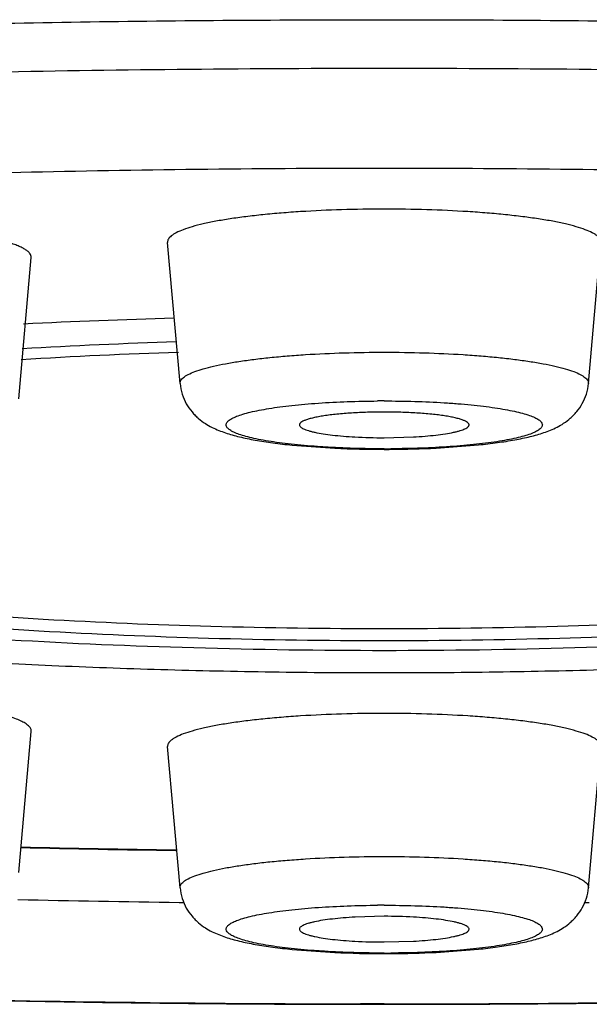
# Model space of a CAD drawing. Units: inches. Extents: x 8.3 to 13.6, y 0.7 to 17.8.
# Drawn here: x 9.4 to 9.5, y 10.9 to 11.2 of the extents above; entities that cross this region are included whole.
import ezdxf

# ---------------------------------------------------------------- set-up
doc = ezdxf.new("R2010")
doc.units = ezdxf.units.IN
doc.header["$LTSCALE"] = 1.21
doc.header["$MEASUREMENT"] = 0
doc.layers.get('0').update_dxf_attribs({"linetype": 'CONTINUOUS'})

msp = doc.modelspace()

# ---------------------------------------------------------------- linework, layer by layer
at = {"color": 9, "linetype": 'Continuous'}
for p, q in [((9.469442342699999, 11.1502634932), (9.4756114413, 11.150259888)), ((9.469442342699999, 11.1378863533), (9.4755346065, 11.1378827929)), ((9.469442342699999, 10.8990570905), (9.4633500791, 10.8990606509))]:
    msp.add_line(p, q, dxfattribs=at)
at = {"color": 7, "linetype": 'Continuous'}
for p, q in [((9.417322647999999, 11.0573910536), (9.4141328815, 11.0934269624)), ((9.5215620375, 11.0573910536), (9.524751804, 11.0934269624)), ((9.3761361498, 11.0535098164), (9.3793259163, 11.0895457252)), ((9.469442342699999, 11.043561869), (9.4768813086, 11.0437613592)), ((9.4459704471, 11.0416701396), (9.4568138518, 11.0408874477)), ((9.482700312999999, 11.0409181238), (9.4934733813, 11.0417271713)), ((9.3761361498, 10.9325571223), (9.3793259163, 10.9685930311)), ((9.417322647999999, 10.928675885), (9.4141328815, 10.9647117939)), ((9.5215620375, 10.928675885), (9.524751804, 10.9647117939)), ((9.4170997022, 10.9249642804), (9.4181976856, 10.9249503464)), ((9.5206789591, 10.9249502338), (9.5217825014, 10.9249642366)), ((9.469442342699999, 10.9214016396), (9.4620033769, 10.9212021494)), ((9.469442342699999, 10.9148467005), (9.4768813086, 10.9150461907)), ((9.4459704471, 10.9129549711), (9.4568138518, 10.9121722791)), ((9.482700312999999, 10.9122029553), (9.4934733813, 10.9130120028)), ((9.4633461877, 10.8989454483), (9.469442342699999, 10.8989418783))]:
    msp.add_line(p, q, dxfattribs=at)
for centre, radius, start, end in [((9.4657556477, 9.244397895499999), 1.830323168, 91.56489999850001, 92.76772994950001), ((9.4633069062, 9.543215230700001), 1.5255059437, 91.76366874450001, 93.24377508270003), ((9.464128433600001, 9.6322971801), 1.4338346411, 91.8875840384, 93.49417154780001), ((9.4693138562, 11.1775509484), 0.133989141, 266.8574781349, 270.0549427801), ((9.4692888361, 11.3064563498), 0.2658617442, 267.3105325947001, 270.033082187), ((9.4694412927, 11.3158522751), 0.2752576252, 270.0002185889, 270.3570871491), ((9.4695194035, 11.3096057531), 0.2690107405, 270.3487425122, 272.8084863584), ((9.4686417475, 14.8571474196), 3.9192698534, 268.6545812297, 269.2342826841), ((9.468382927, 14.9335313467), 4.0088950965, 268.6787677786, 269.2670318344), ((9.4695708292, 10.7874125602), 0.133989141, 86.85747813489999, 90.0549427801), ((9.4693138562, 11.0488357798), 0.133989141, 266.8574781349, 270.0549427801), ((9.4692888361, 11.1777411813), 0.2658617442, 267.3105325947001, 270.0330821869), ((9.4694412927, 11.1871371071), 0.2752576257, 270.0002185892, 270.3570871487), ((9.4695194035, 11.1808905845), 0.2690107405, 270.3487425122, 272.8084863583001)]:
    msp.add_arc(centre, radius, start, end, dxfattribs=at)
at = {"color": 9, "linetype": 'Continuous'}
for centre, radius, start, end in [((9.469441974299999, 10.7865406574), 0.2664072925, 89.99992075450001, 90.3661780881), ((9.4694427112, 11.3071380196), 0.2664072922, 269.9999207544, 270.3661780884), ((9.4686242914, 14.8444607797), 3.9064470132, 268.6508633182, 269.2319293327), ((9.469441974299999, 10.657825489), 0.2664072922, 89.99992075420002, 90.3661780882), ((9.4694427112, 11.178422851), 0.2664072922, 269.9999207544, 270.3661780884), ((9.471876845499999, 15.8947734868), 4.995711982900001, 269.9720787346, 272.7687789103), ((9.4691351755, 16.0536439345), 5.15458653, 268.5720204382, 269.9356957776)]:
    msp.add_arc(centre, radius, start, end, dxfattribs=at)
for points, knots in [([(8.6706394994, 11.0311996073), (8.6707400887, 11.0321898021), (8.671109507999999, 11.0341953145), (8.6721362434, 11.0371557872), (8.6736368542, 11.0401037855), (8.6756068531, 11.0430375717), (8.6780433432, 11.0459576138), (8.6809445635, 11.0488638838), (8.6843090761, 11.0517558996), (8.6881346894, 11.0546333019), (8.6924191386, 11.0574952877), (8.6989620926, 11.061420964), (8.708317222, 11.0662394146), (8.7209765081, 11.071759386), (8.735393438400001, 11.077184194), (8.7515359471, 11.0825014324), (8.7693693729, 11.0876965442), (8.7888527934, 11.0927572113), (8.8099408133, 11.0976719335), (8.8325847215, 11.102427696), (8.8567316558, 11.1070126125), (8.8823245482, 11.1114166947), (8.9093033736, 11.1156287617), (8.9376048391, 11.1196379893), (8.9777597766, 11.1247970945), (9.0307496966, 11.1306268673), (9.0973545669, 11.1365612622), (9.1674690816, 11.1414963127), (9.2404315275, 11.1453865053), (9.315561529, 11.1481924322), (9.3921392102, 11.1498856392), (9.443599623899999, 11.1502634932), (9.469442342699999, 11.1502634932)], [0, 0, 0, 0, 0.003629941, 0.007401596099999999, 0.0113906079, 0.015660632, 0.0202632647, 0.0252393861, 0.030620736, 0.0364308599, 0.042687406, 0.049403694, 0.0642504386, 0.0810261529, 0.0997472294, 0.1204093035, 0.1429969203, 0.1674799079, 0.193816567, 0.2219612624, 0.2518606684, 0.2834517382, 0.3166692224, 0.35144391, 0.3876977624, 0.4643192843, 0.5458522831, 0.631560989, 0.7206539975, 0.8123208688, 0.9057486181000001, 1, 1, 1, 1]), ([(9.4756114413, 11.150259888), (9.5013160268, 11.1502298435), (9.552484636299999, 11.1497962772), (9.6286046431, 11.1480310707), (9.7032419849, 11.1451655683), (9.7756883982, 11.141228541), (9.845275101799999, 11.1362595008), (9.911351977999999, 11.1303036989), (9.9639067378, 11.1244659196), (10.003721777, 11.1193064657), (10.0317776225, 11.115300177), (10.0585187967, 11.1110938765), (10.0838831531, 11.1066981134), (10.1078118589, 11.1021240566), (10.1302489235, 11.0973816838), (10.1511424152, 11.0924824576), (10.1704446231, 11.0874393358), (10.1881111006, 11.082263905), (10.204101588, 11.076967943), (10.2183821384, 11.0715658383), (10.2309215244, 11.0660701845), (10.2401873777, 11.0612738541), (10.2466675544, 11.0573667362), (10.250911294, 11.0545182117), (10.2547007107, 11.0516544693), (10.2580336355, 11.0487763492), (10.2609078645, 11.0458842135), (10.2633217128, 11.0429783752), (10.2652735023, 11.0400589854), (10.2667604466, 11.0371256041), (10.2677782322, 11.0341799836), (10.2681449141, 11.032184817), (10.2682450458, 11.031199607)], [0, 0, 0, 0, 0.09445603429999999, 0.1880267547, 0.2797815312, 0.3689148123, 0.4546246765999999, 0.5361274147999999, 0.6126953749, 0.6489159712, 0.6836545820000001, 0.7168340176000001, 0.7483856552, 0.7782454399, 0.8063512914000001, 0.8326501345999999, 0.8570974458, 0.8796526223000001, 0.9002855047, 0.9189815413, 0.9357375732, 0.9505700411, 0.9572813562000001, 0.963534573, 0.9693431520999999, 0.9747248615999999, 0.979703179, 0.9843096376999999, 0.9885851215000001, 0.9925811219, 0.9963610240999999, 1, 1, 1, 1]), ([(8.7602866649, 10.9661410172), (8.753420419600001, 10.9682728025), (8.743500770199999, 10.97158169), (8.7309058318, 10.9764150863), (8.7225075275, 10.9799623114), (8.7148543356, 10.9835472173), (8.70795334, 10.9871668768), (8.7018097573, 10.9908175479), (8.6964279771, 10.9944964996), (8.6918120134, 10.998201761), (8.6879659637, 11.0019333229), (8.684894118099999, 11.0056928614), (8.6826019038, 11.0094829419), (8.6811008773, 11.0133058254), (8.6804084944, 11.0171560839), (8.6805396426, 11.0210150764), (8.6814915842, 11.024858027), (8.6832464678, 11.028670454), (8.6857879507, 11.0324503212), (8.689106449199999, 11.0362007759), (8.6931976741, 11.0399240044), (8.698057845800001, 11.0436209023), (8.7036827233, 11.0472910101), (8.7100679616, 11.0509320404), (8.717208792200001, 11.0545410832), (8.725099672899999, 11.0581143905), (8.7337332673, 11.0616486888), (8.743100850800001, 11.0651409819), (8.7569756658, 11.069878571), (8.776112279500001, 11.0756189826), (8.8012014644, 11.0820988937), (8.8289574374, 11.0883339225), (8.8592705712, 11.0942951894), (8.8920214825, 11.0999598723), (8.9270801096, 11.1053034248), (8.964306588300001, 11.1103032408), (9.0035523465, 11.1149403789), (9.0446604323, 11.1191939101), (9.1026867758, 11.1244176756), (9.1786084881, 11.1298145659), (9.27293572, 11.1344490333), (9.3703981769, 11.1372593199), (9.4362577207, 11.1378863533), (9.469442342699999, 11.1378863533)], [0, 0, 0, 0, 0.0235962918, 0.0342993008, 0.0442702083, 0.0535109988, 0.0620284483, 0.0698358048, 0.0769526021, 0.0834070105, 0.0892394859, 0.0945088575, 0.0992981725, 0.1037188637, 0.107913037, 0.1120474387, 0.1162965557, 0.1208207204, 0.1257523217, 0.1311930231, 0.1372177504, 0.1438792638, 0.151213461, 0.1592451701, 0.1679914522, 0.1774637215, 0.1876674621, 0.1986035438, 0.2102704949, 0.2357812085, 0.2641513151, 0.2953000206, 0.3291334906, 0.3655350149, 0.4043768467, 0.4455186088, 0.4888043248, 0.5340732763, 0.5811520169, 0.6800134079000001, 0.7838534273000001, 0.8910874145000001, 1, 1, 1, 1]), ([(9.4755346065, 11.1378827929), (9.508789655, 11.1378439232), (9.5747534682, 11.1371374533), (9.6723135277, 11.1341994003), (9.766620019400001, 11.1294318953), (9.842446085599999, 11.1239181261), (9.900330589600001, 11.118598434), (9.9412830756, 11.1142760031), (9.9803394778, 11.1095706597), (10.0173427501, 11.1045037865), (10.0521444341, 11.0990945986), (10.0846049825, 11.0933662523), (10.1145948795, 11.0873436622), (10.1419955072, 11.0810500595), (10.1666982321, 11.0745148339), (10.1854911093, 11.0687262713), (10.1990742339, 11.0639501515), (10.2082145881, 11.0604335862), (10.2166141469, 11.0568760318), (10.224264421, 11.0532804942), (10.2311583218, 11.0496501877), (10.2372906439, 11.0459888061), (10.2426569829, 11.0422990807), (10.2472533178, 11.0385829448), (10.2510754966, 11.0348402734), (10.2541192174, 11.0310693338), (10.2563787949, 11.0272674289), (10.2578421616, 11.023432439), (10.2584914893, 11.0195704651), (10.2583122714, 11.0157010712), (10.257308565, 11.0118491407), (10.2554987299, 11.008028453), (10.2528989468, 11.0042404888), (10.2495184673, 11.0004819495), (10.2453614249, 10.996750761), (10.2404317092, 10.9930460189), (10.2347335682, 10.9893683527), (10.2282714086, 10.9857201291), (10.2210500654, 10.9821043192), (10.2130752358, 10.9785247973), (10.2043544574, 10.9749845511), (10.1913254963, 10.9701671465), (10.1810859742, 10.9668656645), (10.1740067572, 10.9647389844)], [0, 0, 0, 0, 0.1092983386, 0.2167978055, 0.3207724197, 0.4196259322, 0.4666450808, 0.5118164126, 0.5549661694, 0.5959335934000001, 0.6345627361, 0.6707139871, 0.7042604452, 0.7350868178, 0.7631014856, 0.788226602, 0.7996908446, 0.8104185705, 0.820409277, 0.8296650594, 0.8381929634, 0.8460065608, 0.8531258370999999, 0.8595796346, 0.8654094193, 0.8706755659000001, 0.8754631472, 0.8798861740999999, 0.8840896327, 0.8882427975, 0.8925215416, 0.897086275, 0.9020686651000001, 0.9075694009, 0.9136624698, 0.9203997014, 0.9278163553000001, 0.9359367973, 0.9447777393000001, 0.9543502659, 0.9646593955, 0.9757057551999999, 1, 1, 1, 1]), ([(9.4173235316, 11.0573910554), (9.4173120609, 11.057521087), (9.4173337984, 11.0577965521), (9.4175031888, 11.0581988225), (9.4178000604, 11.0585909764), (9.418220629299999, 11.0589755621), (9.4187636181, 11.0593550829), (9.4197117728, 11.0598889484), (9.4212135146, 11.0605217906), (9.4233776526, 11.0612156279), (9.425989103300001, 11.0618766352), (9.429023364099999, 11.0624986212), (9.432452394, 11.0630732604), (9.4362426874, 11.0635951465), (9.4403569668, 11.0640592149), (9.444755302, 11.0644598075), (9.4510619341, 11.0649130223), (9.4593178401, 11.0652867627), (9.4660255343, 11.0653862653), (9.469442342699999, 11.0653862653)], [0, 0, 0, 0, 0.007266998199999999, 0.0150620952, 0.0239853489, 0.0344421804, 0.0466676803, 0.0607897027, 0.0949488124, 0.1371457543, 0.1872282832, 0.2448340311, 0.3095337846, 0.3807500225, 0.4578066807, 0.5400088137, 0.6266026564, 0.8097856484999999, 1, 1, 1, 1]), ([(9.469442342699999, 11.0653862653), (9.4728591511, 11.0653862653), (9.479566845399999, 11.0652867627), (9.4878227513, 11.0649130223), (9.4941293834, 11.0644598075), (9.4985277187, 11.0640592149), (9.502641998, 11.0635951465), (9.5064322915, 11.0630732604), (9.5098613214, 11.0624986212), (9.5128955822, 11.0618766352), (9.5155070329, 11.0612156279), (9.5176711709, 11.0605217906), (9.5191729127, 11.0598889484), (9.5201210673, 11.0593550829), (9.5206640562, 11.0589755621), (9.5210846251, 11.0585909764), (9.5213814967, 11.0581988225), (9.5215508871, 11.0577965521), (9.521572624600001, 11.057521087), (9.5215611538, 11.0573910554)], [0, 0, 0, 0, 0.1902143515, 0.3733973436, 0.4599911863, 0.5421933193, 0.6192499775, 0.6904662154000001, 0.7551659689, 0.8127717168, 0.8628542456999999, 0.9050511876, 0.9392102973, 0.9533323197, 0.9655578196, 0.9760146511, 0.9849379048000001, 0.9927330018000001, 1, 1, 1, 1]), ([(9.469442342699999, 11.0407307273), (9.4668543803, 11.0407307273), (9.461767828500001, 11.0408048818), (9.4555029461, 11.0410817978), (9.4507065067, 11.04141824), (9.4473510948, 11.0417158), (9.4442026973, 11.0420607274), (9.44128998, 11.0424496344), (9.4386399613, 11.0428780013), (9.4362777901, 11.0433419634), (9.434225023, 11.0438371142), (9.432499901, 11.0443575657), (9.4312827524, 11.0448308362), (9.4304938813, 11.0452303811), (9.4300281618, 11.0455155927), (9.429652430700001, 11.0458054902), (9.429297893300001, 11.0461678155), (9.429074567999999, 11.0465875802), (9.429084681900001, 11.0470148671), (9.4291944552, 11.0473206466), (9.429399412999999, 11.0476187084), (9.4296956492, 11.0479112002), (9.4300824868, 11.048199825), (9.4307641899, 11.0486063227), (9.4318540138, 11.0490878381), (9.4334318515, 11.0496176139), (9.435344062, 11.0501245402), (9.4375738926, 11.0506025011), (9.4401013514, 11.051046925), (9.4429024979, 11.0514537393), (9.4459514463, 11.0518181904), (9.449220480800001, 11.0521366959), (9.4539297853, 11.0525041017), (9.4601236187, 11.0528204934), (9.4651641026, 11.0529260467), (9.4677393733, 11.0529425091)], [0, 0, 0, 0, 0.09517291480000001, 0.1870492142, 0.2305759024, 0.2719880268, 0.3109216214, 0.347042289, 0.3800430786, 0.4096263626, 0.4355519363000001, 0.45766506, 0.4758572876, 0.4834823352000001, 0.490154495, 0.4959213382, 0.5008632692, 0.5088273044, 0.5124537208, 0.5162808273, 0.520610285, 0.5256493189, 0.5315263141, 0.5383186596, 0.5547997474, 0.5752102624000001, 0.5994877385, 0.6275080304, 0.6590533371, 0.6938439356999999, 0.7315889234999999, 0.7719669631, 0.8146242145999999, 0.9052918897, 1, 1, 1, 1]), ([(9.469442342699999, 11.0529479498), (9.4720303052, 11.0529479498), (9.4771168569, 11.0528737954), (9.4833817394, 11.0525968793), (9.4881781788, 11.0522604371), (9.491533590700001, 11.0519628772), (9.4946819882, 11.0516179497), (9.4975947055, 11.0512290428), (9.5002447241, 11.0508006759), (9.5026068954, 11.0503367138), (9.5046596625, 11.049841563), (9.5063847845, 11.0493211114), (9.507601933, 11.048847841), (9.5083908042, 11.0484482961), (9.5088565237, 11.0481630844), (9.5092322547, 11.047873187), (9.5095867922, 11.0475108617), (9.5098101175, 11.0470910969), (9.5098000036, 11.0466638101), (9.5096902303, 11.0463580306), (9.5094852725, 11.0460599687), (9.5091890363, 11.045767477), (9.5088021987, 11.0454788522), (9.5081204955, 11.0450723544), (9.507030671699999, 11.044590839), (9.505452834, 11.0440610632), (9.503540623500001, 11.043554137), (9.5013107929, 11.0430761761), (9.4987833341, 11.0426317521), (9.4959821876, 11.0422249378), (9.4929332392, 11.0418604868), (9.4896642047, 11.0415419812), (9.4849549002, 11.0411745755), (9.478761066799999, 11.0408581837), (9.4737205829, 11.0407526305), (9.4711453122, 11.040736168)], [0, 0, 0, 0, 0.09517291480000001, 0.1870492142, 0.2305759024, 0.2719880268, 0.3109216214, 0.347042289, 0.3800430786, 0.4096263626, 0.4355519363000001, 0.45766506, 0.4758572876, 0.4834823352000001, 0.490154495, 0.4959213382, 0.5008632692, 0.5088273044, 0.5124537208, 0.5162808273, 0.520610285, 0.5256493189, 0.5315263141, 0.5383186596, 0.5547997474, 0.5752102624000001, 0.5994877385, 0.6275080304, 0.6590533371, 0.6938439356999999, 0.7315889234999999, 0.7719669631, 0.8146242145999999, 0.9052918897, 1, 1, 1, 1]), ([(9.4173235316, 10.9286758868), (9.4173120609, 10.9288059185), (9.4173337984, 10.9290813835), (9.4175031888, 10.9294836539), (9.4178000604, 10.9298758078), (9.418220629299999, 10.9302603936), (9.4187636181, 10.9306399143), (9.4197117728, 10.9311737799), (9.4212135146, 10.9318066221), (9.4233776526, 10.9325004594), (9.425989103300001, 10.9331614667), (9.429023364099999, 10.9337834526), (9.432452394, 10.9343580918), (9.4362426874, 10.9348799779), (9.4403569668, 10.9353440464), (9.444755302, 10.9357446389), (9.4510619341, 10.9361978537), (9.4593178401, 10.9365715941), (9.4660255343, 10.9366710968), (9.469442342699999, 10.9366710968)], [0, 0, 0, 0, 0.007266998199999999, 0.0150620952, 0.0239853489, 0.0344421804, 0.0466676803, 0.0607897027, 0.0949488124, 0.1371457543, 0.1872282832, 0.2448340311, 0.3095337846, 0.3807500225, 0.4578066807, 0.5400088137, 0.6266026564, 0.8097856484999999, 1, 1, 1, 1]), ([(9.469442342699999, 10.9366710968), (9.4728591511, 10.9366710968), (9.479566845399999, 10.9365715941), (9.4878227513, 10.9361978537), (9.4941293834, 10.9357446389), (9.4985277187, 10.9353440464), (9.502641998, 10.9348799779), (9.5064322915, 10.9343580918), (9.5098613214, 10.9337834526), (9.5128955822, 10.9331614667), (9.5155070329, 10.9325004594), (9.5176711709, 10.9318066221), (9.5191729127, 10.9311737799), (9.5201210673, 10.9306399143), (9.5206640562, 10.9302603936), (9.5210846251, 10.9298758078), (9.5213814967, 10.9294836539), (9.5215508871, 10.9290813835), (9.521572624600001, 10.9288059185), (9.5215611538, 10.9286758868)], [0, 0, 0, 0, 0.1902143515, 0.3733973436, 0.4599911863, 0.5421933193, 0.6192499775, 0.6904662154000001, 0.7551659689, 0.8127717168, 0.8628542456999999, 0.9050511876, 0.9392102973, 0.9533323197, 0.9655578196, 0.9760146511, 0.9849379048000001, 0.9927330018000001, 1, 1, 1, 1]), ([(9.469442342699999, 10.9120155588), (9.4668543803, 10.9120155588), (9.461767828500001, 10.9120897132), (9.4555029461, 10.9123666293), (9.4507065067, 10.9127030715), (9.4473510948, 10.9130006314), (9.4442026973, 10.9133455589), (9.44128998, 10.9137344658), (9.4386399613, 10.9141628328), (9.4362777901, 10.9146267948), (9.434225023, 10.9151219456), (9.432499901, 10.9156423972), (9.4312827524, 10.9161156676), (9.4304938813, 10.9165152125), (9.4300281618, 10.9168004242), (9.429652430700001, 10.9170903216), (9.429297893300001, 10.9174526469), (9.429074567999999, 10.9178724117), (9.429084681900001, 10.9182996985), (9.4291944552, 10.918605478), (9.429399412999999, 10.9189035399), (9.4296956492, 10.9191960316), (9.4300824868, 10.9194846564), (9.4307641899, 10.9198911542), (9.4318540138, 10.9203726696), (9.4334318515, 10.9209024454), (9.435344062, 10.9214093716), (9.4375738926, 10.9218873325), (9.4401013514, 10.9223317565), (9.4429024979, 10.9227385708), (9.4459514463, 10.9231030218), (9.449220480800001, 10.9234215274), (9.4539297853, 10.9237889331), (9.4601236187, 10.9241053249), (9.4651641026, 10.9242108781), (9.4677393733, 10.9242273406)], [0, 0, 0, 0, 0.09517291480000001, 0.1870492142, 0.2305759024, 0.2719880268, 0.3109216214, 0.347042289, 0.3800430786, 0.4096263626, 0.4355519363000001, 0.45766506, 0.4758572876, 0.4834823352000001, 0.490154495, 0.4959213382, 0.5008632692, 0.5088273044, 0.5124537208, 0.5162808273, 0.520610285, 0.5256493189, 0.5315263141, 0.5383186596, 0.5547997474, 0.5752102624000001, 0.5994877385, 0.6275080304, 0.6590533371, 0.6938439356999999, 0.7315889234999999, 0.7719669631, 0.8146242145999999, 0.9052918897, 1, 1, 1, 1]), ([(9.469442342699999, 10.9242327813), (9.4720303052, 10.9242327813), (9.4771168569, 10.9241586268), (9.4833817394, 10.9238817108), (9.4881781788, 10.9235452686), (9.491533590700001, 10.9232477086), (9.4946819882, 10.9229027812), (9.4975947055, 10.9225138742), (9.5002447241, 10.9220855073), (9.5026068954, 10.9216215452), (9.5046596625, 10.9211263944), (9.5063847845, 10.9206059429), (9.507601933, 10.9201326724), (9.5083908042, 10.9197331275), (9.5088565237, 10.9194479159), (9.5092322547, 10.9191580184), (9.5095867922, 10.9187956931), (9.5098101175, 10.9183759284), (9.5098000036, 10.9179486416), (9.5096902303, 10.917642862), (9.5094852725, 10.9173448002), (9.5091890363, 10.9170523084), (9.5088021987, 10.9167636836), (9.5081204955, 10.9163571859), (9.507030671699999, 10.9158756705), (9.505452834, 10.9153458947), (9.503540623500001, 10.9148389684), (9.5013107929, 10.9143610075), (9.4987833341, 10.9139165836), (9.4959821876, 10.9135097693), (9.4929332392, 10.9131453182), (9.4896642047, 10.9128268127), (9.4849549002, 10.9124594069), (9.478761066799999, 10.9121430152), (9.4737205829, 10.9120374619), (9.4711453122, 10.9120209995)], [0, 0, 0, 0, 0.09517291480000001, 0.1870492142, 0.2305759024, 0.2719880268, 0.3109216214, 0.347042289, 0.3800430786, 0.4096263626, 0.4355519363000001, 0.45766506, 0.4758572876, 0.4834823352000001, 0.490154495, 0.4959213382, 0.5008632692, 0.5088273044, 0.5124537208, 0.5162808273, 0.520610285, 0.5256493189, 0.5315263141, 0.5383186596, 0.5547997474, 0.5752102624000001, 0.5994877385, 0.6275080304, 0.6590533371, 0.6938439356999999, 0.7315889234999999, 0.7719669631, 0.8146242145999999, 0.9052918897, 1, 1, 1, 1])]:
    msp.add_open_spline(points, degree=3, knots=knots, dxfattribs=at)
at = {"color": 7, "linetype": 'Continuous'}
for points, knots in [([(9.469442342699999, 11.1123146142), (9.4394239016, 11.1123146142), (9.3800030749, 11.1116644635), (9.2924579621, 11.1087522716), (9.2086592915, 11.1039695526), (9.154312920499999, 11.099428425), (9.1280837899, 11.0968100145)], [0, 0, 0, 0, 0.2634455892, 0.5214662242, 0.7686657145999999, 1, 1, 1, 1]), ([(9.8107909644, 11.0968110042), (9.7845626878, 11.0994292264), (9.7302181443, 11.1039700092), (9.6464220113, 11.1087524676), (9.5588793524, 11.1116644736), (9.499460004500001, 11.1123146142), (9.469442342699999, 11.1123146142)], [0, 0, 0, 0, 0.2313334177, 0.4785315235, 0.7365535593000001, 1, 1, 1, 1]), ([(9.469442342699999, 11.1019114874), (9.465816319, 11.1019114874), (9.4586978924, 11.1018058721), (9.4499365069, 11.1014092458), (9.443243835499999, 11.1009282541), (9.4385764249, 11.1005031402), (9.4342105295, 11.1000106782), (9.430188491000001, 11.0994568664), (9.426549807899999, 11.0988470642), (9.4233300008, 11.0981870468), (9.420558832000001, 11.0974856323), (9.4182623227, 11.0967492866), (9.416668685, 11.0960777287), (9.4156624675, 11.0955111961), (9.4150862299, 11.0951084559), (9.4146399478, 11.094700311), (9.4143249312, 11.0942841531), (9.4141451527, 11.0938572779), (9.4141220573, 11.0935649548), (9.4141342202, 11.0934269647)], [0, 0, 0, 0, 0.1902212431, 0.3734115242, 0.460005767, 0.5422065971, 0.6192604948, 0.6904730526, 0.7551691145999999, 0.8127729858, 0.8628542218999999, 0.9050494523999999, 0.9392094724, 0.9533321994, 0.9655580283, 0.9760145526, 0.9849377179000001, 0.9927329754, 1, 1, 1, 1]), ([(9.5247504476, 11.0934269649), (9.5247626311, 11.0935649465), (9.5247395904, 11.0938572578), (9.5245598469, 11.0942841418), (9.524244771000001, 11.0947002661), (9.5237984483, 11.0951083525), (9.523222277, 11.0955111022), (9.5222162054, 11.0960776386), (9.520622681599999, 11.0967492145), (9.518326255, 11.0974854342), (9.515555192699999, 11.0981869281), (9.5123354316, 11.0988469692), (9.5086967279, 11.0994567311), (9.504674638600001, 11.1000106103), (9.500308672100001, 11.1005031066), (9.4956411222, 11.100928217), (9.4889482236, 11.1014092454), (9.4801867424, 11.1018058645), (9.4730682895, 11.1019114874), (9.469442342699999, 11.1019114874)], [0, 0, 0, 0, 0.0072666774, 0.0150614143, 0.0239847478, 0.0344418274, 0.0466666796, 0.0607874167, 0.0949437626, 0.1371393, 0.1872177234, 0.2448198573, 0.3095181819, 0.3807309412, 0.4577854889, 0.5399893127000001, 0.6265871367, 0.8097828212999999, 1, 1, 1, 1]), ([(9.379324943, 11.0895457248), (9.3793396736, 11.0897146884), (9.3792950186, 11.0900815196), (9.3790103688, 11.0906030486), (9.3785310502, 11.0911056049), (9.3778601923, 11.091597139), (9.376997978099999, 11.0920804572), (9.3759459285, 11.0925556355), (9.3747067626, 11.0930212066), (9.3727033588, 11.0936601174), (9.3697554322, 11.0944005057), (9.365719881799999, 11.0951884191), (9.361078755800001, 11.095899791), (9.355899042599999, 11.0965239102), (9.3502550182, 11.0970513071), (9.3442291235, 11.0974725032), (9.337909291499999, 11.0977827519), (9.329162761000001, 11.0980416689), (9.3181978589, 11.0980626144), (9.3094228372, 11.0977636023), (9.3050978074, 11.0975253349)], [0, 0, 0, 0, 0.0066851615, 0.0141244389, 0.0230408431, 0.0338582595, 0.0467931467, 0.06193591480000001, 0.0793185633, 0.0989419929, 0.1447936379, 0.199019214, 0.2609659767, 0.3298221771, 0.4046329474, 0.4843776125, 0.5679006498, 0.6540195775, 0.8292653086, 1, 1, 1, 1]), ([(9.417322647999999, 11.0573910536), (9.4174042099, 11.0564696194), (9.4177594227, 11.0546778576), (9.4188231584, 11.052222012), (9.4200651527, 11.0504639853), (9.4211772811, 11.0492526131), (9.4222836347, 11.0482194654), (9.4236953246, 11.0471567784), (9.4254373076, 11.0461839987), (9.427160500700001, 11.045428705), (9.4288840788, 11.0447912717), (9.4306545714, 11.0442497099), (9.4331835879, 11.0435940457), (9.4366351598, 11.0428912021), (9.4411401913, 11.0422018333), (9.4443088805, 11.041836782), (9.4459704471, 11.0416701396)], [0, 0, 0, 0, 0.0780570844, 0.1527238246, 0.2242418798, 0.2585166342, 0.2913827978, 0.3518715688, 0.407069134, 0.4593620201, 0.510497592, 0.5620576289, 0.6155228412, 0.7309105497, 0.8590891983, 1, 1, 1, 1]), ([(9.4934733813, 11.0417271713), (9.4950974634, 11.0418955914), (9.498194314700001, 11.0422630958), (9.5019539843, 11.0428533243), (9.504725395800001, 11.0433972472), (9.506637306, 11.043833002), (9.5084505046, 11.0443125587), (9.5101895516, 11.044854304), (9.5118864266, 11.0454944727), (9.513585899299999, 11.046256852), (9.5153054275, 11.0472352968), (9.5166977407, 11.0482990569), (9.5177862687, 11.0493302566), (9.5188779569, 11.0505363653), (9.520093745599999, 11.0522837584), (9.5211322317, 11.0547142338), (9.5214816487, 11.056482873), (9.5215620375, 11.0573910536)], [0, 0, 0, 0, 0.1399884457, 0.2673207254, 0.3261712501, 0.3821011181, 0.4354133215, 0.4869366965, 0.5381940257, 0.5908186879, 0.6464912832999999, 0.7074380006000001, 0.7404929033, 0.7749406591, 0.8468062003, 0.9218321073000001, 1, 1, 1, 1]), ([(9.469442342699999, 11.0501168082), (9.4680263654, 11.0501168082), (9.465244119, 11.0500753206), (9.4612073585, 11.0498931785), (9.4580179467, 11.0496391312), (9.4556693241, 11.0493752375), (9.4540964042, 11.0491588618), (9.452672505599999, 11.0489206592), (9.4514112434, 11.0486634042), (9.4503251512, 11.0483895133), (9.4494235809, 11.0481017685), (9.4487142688, 11.047803904), (9.4482525754, 11.0475321044), (9.4479969452, 11.0473018158), (9.4478715408, 11.0471393075), (9.447798622, 11.046972761), (9.447787507100001, 11.0468583262), (9.447791305800001, 11.0468042465)], [0, 0, 0, 0, 0.1898418702, 0.37299396, 0.5416834355, 0.6186848505, 0.6898330886, 0.7545266236, 0.8122106543000001, 0.8623641981999999, 0.9046429526, 0.938946504, 0.9654116782, 0.9759279098, 0.9849026958, 0.9927316023999999, 1, 1, 1, 1]), ([(9.4910933709, 11.046804247), (9.4910971826, 11.0468583215), (9.4910861007, 11.0469727488), (9.4910132107, 11.0471392954), (9.4908877992, 11.0473018003), (9.4906321214, 11.0475320253), (9.4901705055, 11.0478038311), (9.4894612924, 11.0481017153), (9.4885597831, 11.0483894544), (9.4874737041, 11.048663292), (9.48621247, 11.0489205831), (9.4847886044, 11.0491588168), (9.4832156651, 11.0493751963), (9.4808669213, 11.0496391), (9.477677351799999, 11.0498931815), (9.4736405136, 11.0500753137), (9.470858270599999, 11.0501168082), (9.469442342699999, 11.0501168082)], [0, 0, 0, 0, 0.007267832199999999, 0.0150958006, 0.0240701862, 0.0345875405, 0.0610510725, 0.09534816900000001, 0.1376229589, 0.1877788239, 0.2454609031, 0.3101514244, 0.3813007287, 0.4583065935, 0.6270066711, 0.8101648818000001, 1, 1, 1, 1]), ([(9.447791305800001, 11.0468042465), (9.4477973618, 11.0467180327), (9.4478641124, 11.0465294843), (9.4480844013, 11.0462818386), (9.4484180963, 11.0460427244), (9.448867027999999, 11.0458088949), (9.4494301887, 11.0455800538), (9.4501057993, 11.0453576112), (9.4508909561, 11.0451430649), (9.4521396931, 11.0448556213), (9.4539401401, 11.0445341548), (9.4563575851, 11.0442125836), (9.459072234099999, 11.0439483455), (9.460976816699999, 11.0438184222), (9.4619685905, 11.0437632921)], [0, 0, 0, 0, 0.0174862074, 0.0389011305, 0.0661853759, 0.1001555945, 0.1410925326, 0.1890529288, 0.2439849367, 0.3057177278, 0.4482573625, 0.6138132174, 0.7990293947, 1, 1, 1, 1]), ([(9.4768813086, 11.0437613592), (9.4778751606, 11.0438163119), (9.4797838856, 11.0439459555), (9.482504667, 11.0442099726), (9.4849279793, 11.0445315652), (9.486733026, 11.0448531549), (9.4879850636, 11.0451408471), (9.4887723278, 11.0453556484), (9.489449823, 11.0455783404), (9.4900146075, 11.0458074602), (9.490464835700001, 11.0460415656), (9.490799429099999, 11.0462810415), (9.4910202896, 11.0465290394), (9.4910872839, 11.046717894), (9.4910933709, 11.046804247)], [0, 0, 0, 0, 0.2009167268, 0.3861124674, 0.551677705, 0.6942474475, 0.7559927261, 0.8109352790000001, 0.8589109519, 0.8998622676000001, 0.9338400570000001, 0.9611202059, 0.9825262908, 1, 1, 1, 1]), ([(8.6706394062, 11.0311996075), (8.6704826248, 11.0296543831), (8.670418462899999, 11.0265825628), (8.671073638300001, 11.0220678037), (8.6724026659, 11.0177643838), (8.674326174800001, 11.0136742801), (8.6767685021, 11.0097851507), (8.6807343756, 11.0047491317), (8.6855965341, 11.000144831), (8.6911241846, 10.9958901955), (8.6957878499, 10.9927152445), (8.700858807000001, 10.9896118322), (8.7083716002, 10.985451819), (8.7188573035, 10.9804279819), (8.7301858911, 10.9758096209), (8.7400755219, 10.9721695972), (8.7510203413, 10.9684069697), (8.7657648969, 10.96382435), (8.7847424756, 10.9585951771), (8.805342334199999, 10.9535277184), (8.8275238489, 10.9486289599), (8.851241655199999, 10.9439075665), (8.8764448611, 10.9393726892), (8.9128095111, 10.9334483027), (8.9615392117, 10.9266464862), (9.0236337694, 10.9195463325), (9.0900467808, 10.9134011453), (9.1601401787, 10.9082703818), (9.2332359343, 10.9042051526), (9.3086323698, 10.9012456247), (9.385590933, 10.8994223274), (9.437341310199999, 10.898975901), (9.4633461877, 10.8989454483)], [0, 0, 0, 0, 0.005636856500000001, 0.0110911062, 0.0164889909, 0.0219224957, 0.0274489081, 0.0331205205, 0.0451502194, 0.0516182241, 0.05843134849999999, 0.0656138968, 0.07318843259999999, 0.0895898717, 0.1077750584, 0.1175687489, 0.1278338815, 0.1497757359, 0.1735926993, 0.1992658303, 0.2267588352, 0.2560289371, 0.2870279343, 0.3196926518, 0.3897416787, 0.4655715272, 0.5465013758, 0.6317863, 0.7206271801, 0.8121842914, 0.9056207467, 1, 1, 1, 1]), ([(9.469442342699999, 10.8989418783), (9.4955818494, 10.8989418783), (9.547620464500001, 10.8993322294), (9.62503298, 10.9010825658), (9.7009214736, 10.9039819672), (9.7745326356, 10.9080000563), (9.8451531544, 10.9130964915), (9.9120933125, 10.9192202786), (9.9747033232, 10.926311441), (10.0238502922, 10.9331151031), (10.0605347312, 10.9390470259), (10.0859642036, 10.9435902754), (10.1098975122, 10.9483224672), (10.1322826254, 10.9532343321), (10.1530731981, 10.9583169902), (10.1722277344, 10.9635632897), (10.1871107517, 10.9681621128), (10.1981588487, 10.9719387121), (10.2081411912, 10.975592369), (10.2195750702, 10.9802277491), (10.2301589826, 10.9852704276), (10.2377414501, 10.9894463096), (10.2428583356, 10.9925613526), (10.2475639284, 10.9957481457), (10.2531406713, 11.0000169252), (10.2580474913, 11.0046365827), (10.2620510981, 11.0096918747), (10.2645162627, 11.0135959247), (10.2664588949, 11.0177025408), (10.2678023582, 11.0220246917), (10.2684660771, 11.0265604348), (10.2684028079, 11.0296470191), (10.2682452793, 11.0311996075)], [0, 0, 0, 0, 0.09417332560000001, 0.1874774816, 0.278956529, 0.3677661091, 0.4530601, 0.5340300822999999, 0.6099228785999999, 0.6800498681, 0.7127564733, 0.7437983514000001, 0.7731110617, 0.8006452322, 0.8263576154000001, 0.8502109564, 0.8721853482999999, 0.8824651827, 0.8922724612, 0.9104798736, 0.9268951210999999, 0.9344734094, 0.941657634, 0.9484704576999999, 0.9549361851, 0.9669546239, 0.9726170312000001, 0.9781322079000001, 0.9835534034000001, 0.9889378461, 0.9943777407, 1, 1, 1, 1]), ([(9.1686058832, 11.0270049758), (9.168846868300001, 11.0262439966), (9.1696149342, 11.0246861892), (9.171382231, 11.0225195482), (9.173807545599999, 11.0203837814), (9.1768886839, 11.0182768768), (9.1806217505, 11.0161958739), (9.185001271299999, 11.0141434005), (9.1900200792, 11.0121232624), (9.1956689696, 11.0101405409), (9.2019357803, 11.0081991036), (9.2114523029, 11.0055741927), (9.224800915700001, 11.0024763018), (9.2424829976, 10.9991110913), (9.2622145212, 10.9960071967), (9.2838180061, 10.9931960829), (9.3071002099, 10.9907030173), (9.3318497569, 10.9885537682), (9.3578426771, 10.986766134), (9.3848463534, 10.9853588695), (9.4126210225, 10.9843436142), (9.4409058643, 10.9837319209), (9.4599054754, 10.983594889), (9.469442342699999, 10.983594889)], [0, 0, 0, 0, 0.007760308100000001, 0.0166635551, 0.0270341758, 0.03907161, 0.0528875666, 0.0685414437, 0.0860630891, 0.1054628614, 0.1267283273, 0.1498331169, 0.2014243942, 0.2598966159, 0.3247904769, 0.3955839066, 0.4716746588, 0.5524157805, 0.6370890887, 0.7249610815, 0.8152893563, 0.9072830014, 1, 1, 1, 1]), ([(9.469442342699999, 10.9892027572), (9.4532250623, 10.9892027572), (9.4213343102, 10.9896460723), (9.3820099927, 10.9913195445), (9.3518061217, 10.9933433322), (9.330538966599999, 10.9951406236), (9.3104711014, 10.9972267318), (9.291776528, 10.9995821388), (9.2746152047, 11.0021857477), (9.2591344185, 11.0050136772), (9.2473707188, 11.0076153942), (9.2389134501, 11.0098202444), (9.2332886225, 11.0114569893), (9.228172944099999, 11.0131302027), (9.2235774385, 11.0148368568), (9.219511035, 11.016573008), (9.2159804722, 11.0183347488), (9.2129912598, 11.0201186606), (9.210547249700001, 11.0219245613), (9.2086516977, 11.0237522177), (9.2076960184, 11.0250748272), (9.2073368951, 11.0257325273)], [0, 0, 0, 0, 0.1815626258, 0.3570184092, 0.4405866795, 0.5204578376, 0.5959527805, 0.6664540095, 0.7313912553, 0.7902578631, 0.8426102795, 0.8662289145000001, 0.8880966012999999, 0.9081855448999999, 0.9264749547, 0.9429624222, 0.9576643365, 0.9706170917, 0.9818896012, 0.9916104554, 1, 1, 1, 1]), ([(9.469442342699999, 10.9947723199), (9.454691802000001, 10.9947723199), (9.4256565983, 10.9951654244), (9.389827803400001, 10.9966484348), (9.3622461803, 10.9984407282), (9.3427562618, 11.0000362509), (9.324301651699999, 11.001888423), (9.3070336811, 11.0039839221), (9.291093915800001, 11.0063024564), (9.2787162758, 11.0084582906), (9.2695821129, 11.0102983732), (9.2633236825, 11.0116852347), (9.257486796, 11.0131127803), (9.252083669800001, 11.0145785769), (9.2471248534, 11.0160791709), (9.2426195296, 11.0176111524), (9.2385763882, 11.0191712054), (9.235003414, 11.0207563872), (9.231907165099999, 11.0223640951), (9.2292911261, 11.0239916314), (9.2271584089, 11.0256365997), (9.2259815645, 11.0268261414), (9.2254937598, 11.0274249701)], [0, 0, 0, 0, 0.1779771478, 0.3503158143, 0.4326070385, 0.511460424, 0.5862517581000001, 0.6563815184, 0.7213234429000001, 0.7805821087, 0.8079482179, 0.8337428078, 0.8579215106999999, 0.8804441556, 0.9012841698, 0.9204230387000001, 0.9378482991, 0.9535564617, 0.9675624762, 0.9799113475, 0.9906807825, 1, 1, 1, 1]), ([(9.713393740199999, 11.0274284576), (9.7129062767, 11.0268295959), (9.7117300944, 11.0256399591), (9.7095982595, 11.0239948578), (9.7069830418, 11.0223671945), (9.703887528400001, 11.0207593786), (9.7003152349, 11.0191741005), (9.6962727587, 11.0176139097), (9.691768057300001, 11.0160817958), (9.6868097715, 11.014581066), (9.6814070762, 11.0131151671), (9.6755705685, 11.0116874897), (9.669312486, 11.0103004773), (9.6601786147, 11.0084601647), (9.6478010962, 11.0063041316), (9.6318612011, 11.0039852703), (9.6145927503, 11.0018894986), (9.5961373639, 11.0000370834), (9.5766464076, 10.9984412864), (9.5490628674, 10.9966487388), (9.5132314056, 10.9951654938), (9.4841939612, 10.9947723199), (9.469442342699999, 10.9947723199)], [0, 0, 0, 0, 0.0093167589, 0.0200834049, 0.0324294239, 0.0464327576, 0.0621383878, 0.0795609679, 0.0986972152, 0.1195348952, 0.14205571, 0.166232664, 0.1920254711, 0.219390017, 0.2786471032, 0.3435884009, 0.4137189965, 0.488512486, 0.5673684754, 0.6496634482, 0.8220130454000001, 1, 1, 1, 1]), ([(9.469442342699999, 10.983594889), (9.4789772296, 10.983594889), (9.4979729321, 10.9837318647), (9.526252049, 10.9843433063), (9.5540213134, 10.9853581462), (9.5810200562, 10.9867648414), (9.6070086571, 10.9885517613), (9.6317546388, 10.9907001683), (9.655034157100001, 10.9931922745), (9.6766359468, 10.9960023405), (9.696366857100001, 10.99910511), (9.714049487, 11.0024691569), (9.7273993422, 11.0055659601), (9.7369175133, 11.008189953), (9.743186007, 11.0101307778), (9.7488369033, 11.0121128888), (9.753858033, 11.0141324268), (9.7582401831, 11.0161843114), (9.7619761806, 11.0182647343), (9.765060545199999, 11.0203710469), (9.7674893683, 11.0225061905), (9.7692604616, 11.0246721253), (9.7700316435, 11.0262295894), (9.770274217799999, 11.0269905461)], [0, 0, 0, 0, 0.0927022728, 0.1846816688, 0.2749966622, 0.3628567337, 0.4475199063, 0.5282530961, 0.6043384843, 0.6751293909999999, 0.7400238479000001, 0.7984999243, 0.8500984564, 0.8732081040999999, 0.8944792459, 0.913885492, 0.9314143008, 0.9470759222, 0.9609000615000001, 0.9729458674, 0.9833245647, 0.9922348427, 1, 1, 1, 1]), ([(9.7315610116, 11.0257568429), (9.7312044708, 11.0250989541), (9.7302536543, 11.0237756279), (9.7283641898, 11.0219469196), (9.7259258138, 11.0201400541), (9.722941804400001, 11.018355178), (9.7194159737, 11.0165924662), (9.7153537936, 11.0148553289), (9.7107619937, 11.0131476975), (9.7056495315, 11.0114734662), (9.7000274232, 11.0098356908), (9.6915727726, 11.0076293134), (9.679811005800001, 11.005025845), (9.664330966, 11.0021958934), (9.6471684349, 10.9995904533), (9.62847076, 10.9972332142), (9.6083980992, 10.9951455225), (9.5871246481, 10.9933467599), (9.5569099487, 10.9913212953), (9.517570128200001, 10.9896464438), (9.485666395700001, 10.9892027572), (9.469442342699999, 10.9892027572)], [0, 0, 0, 0, 0.0083767212, 0.018082166, 0.0293383116, 0.0422746063, 0.0569606158, 0.0734331986, 0.0917090524, 0.1117856421, 0.1336423184, 0.1572515283, 0.2095902245, 0.2684490685, 0.3333854532, 0.4038916849, 0.4793977522, 0.5592847287, 0.6428730578, 0.8183802512, 1, 1, 1, 1]), ([(9.2249623426, 11.0251678638), (9.225379031000001, 11.0245604765), (9.2264244488, 11.0233483801), (9.2283883111, 11.0216742284), (9.2308487876, 11.0200180643), (9.233803078200001, 11.0183816457), (9.2372483888, 11.0167670843), (9.2411788809, 11.0151774809), (9.2455866728, 11.013615374), (9.2523611032, 11.0114891207), (9.2619714208, 11.0089664461), (9.2748209658, 11.0062036362), (9.289300946000001, 11.0036233425), (9.305290793, 11.0012506737), (9.3226586124, 10.9991044977), (9.3412585419, 10.9972064487), (9.3609339729, 10.9955706605), (9.3888255199, 10.9937315192), (9.4250955533, 10.9922101023), (9.4544984857, 10.9918068836), (9.469442342699999, 10.9918068836)], [0, 0, 0, 0, 0.0088559963, 0.0191186023, 0.0309521746, 0.04445521099999999, 0.0596860614, 0.0766708821, 0.0954109707, 0.1158963576, 0.1620233341, 0.2148071086, 0.2738831426, 0.3388293848, 0.409138252, 0.4842691442, 0.5636056758, 0.64650215, 0.8203278275, 1, 1, 1, 1]), ([(9.469442342699999, 10.9918068836), (9.4843688157, 10.9918068836), (9.51373853, 10.9922091762), (9.549968749400001, 10.9937270998), (9.5778323476, 10.9955620107), (9.597491212000001, 10.9971941098), (9.6160782706, 10.9990880371), (9.6334373892, 11.001229638), (9.6494231454, 11.0035974054), (9.6639039514, 11.0061726385), (9.6767594564, 11.0089301849), (9.6863781829, 11.0114481104), (9.6931622017, 11.0135702836), (9.6975790482, 11.0151297258), (9.7015199146, 11.016716706), (9.7049768903, 11.0183287031), (9.7079441213, 11.0199625849), (9.7104187662, 11.0216161983), (9.7123979696, 11.0232877183), (9.7134553888, 11.024497838), (9.713878538200001, 11.0251045322)], [0, 0, 0, 0, 0.1795184167, 0.3532072415, 0.4360487714, 0.5153418774, 0.5904420446, 0.6607353118, 0.7256821604000001, 0.784775827, 0.8375951415999999, 0.8837746184, 0.9042926912, 0.9230694141, 0.9400943693000001, 0.9553682806999999, 0.9689166181000001, 0.9807963953, 0.991103926, 1, 1, 1, 1]), ([(9.3793247201, 10.9685930351), (9.3793343426, 10.9687003855), (9.3793257151, 10.968922992), (9.379225743400001, 10.9692537594), (9.3790416344, 10.9695800094), (9.3786636414, 10.9700373762), (9.3779624441, 10.9705912005), (9.3768631749, 10.9712050674), (9.3754556513, 10.9718058089), (9.373746047100001, 10.9723893362), (9.3717428102, 10.972953205), (9.3694574373, 10.9734934025), (9.3669025602, 10.9740060546), (9.363007811100001, 10.9746735542), (9.357580759700001, 10.9754010559), (9.3504986209, 10.9760921717), (9.345523998600001, 10.9764300176), (9.3429351026, 10.9765726408)], [0, 0, 0, 0, 0.0084511453, 0.0172429367, 0.0268492487, 0.0376310472, 0.0635852725, 0.0962807426, 0.1361755417, 0.1834017432, 0.2378425587, 0.2992902212, 0.3674945786, 0.4421316578, 0.609099603, 0.7966957105, 1, 1, 1, 1]), ([(9.469442342699999, 10.9731963189), (9.465816319, 10.9731963189), (9.4586978924, 10.9730907035), (9.4499365069, 10.9726940773), (9.443243835499999, 10.9722130856), (9.4385764249, 10.9717879717), (9.4342105295, 10.9712955096), (9.430188491000001, 10.9707416979), (9.426549807899999, 10.9701318956), (9.4233300008, 10.9694718782), (9.420558832000001, 10.9687704637), (9.4182623227, 10.968034118), (9.416668685, 10.9673625601), (9.4156624675, 10.9667960276), (9.4150862299, 10.9663932874), (9.4146399478, 10.9659851424), (9.4143249312, 10.9655689845), (9.4141451527, 10.9651421093), (9.4141220573, 10.9648497862), (9.4141342202, 10.9647117962)], [0, 0, 0, 0, 0.1902212431, 0.3734115242, 0.460005767, 0.5422065971, 0.6192604948, 0.6904730526, 0.7551691145999999, 0.8127729858, 0.8628542218999999, 0.9050494523999999, 0.9392094724, 0.9533321994, 0.9655580283, 0.9760145526, 0.9849377179000001, 0.9927329754, 1, 1, 1, 1]), ([(9.5247504476, 10.9647117963), (9.5247626311, 10.9648497779), (9.5247395904, 10.9651420892), (9.5245598469, 10.9655689733), (9.524244771000001, 10.9659850976), (9.5237984483, 10.9663931839), (9.523222277, 10.9667959337), (9.5222162054, 10.9673624701), (9.520622681599999, 10.968034046), (9.518326255, 10.9687702657), (9.515555192699999, 10.9694717596), (9.5123354316, 10.9701318006), (9.5086967279, 10.9707415626), (9.504674638600001, 10.9712954417), (9.500308672100001, 10.971787938), (9.4956411222, 10.9722130484), (9.4889482236, 10.9726940768), (9.4801867424, 10.973090696), (9.4730682895, 10.9731963189), (9.469442342699999, 10.9731963189)], [0, 0, 0, 0, 0.0072666774, 0.0150614143, 0.0239847478, 0.0344418274, 0.0466666796, 0.0607874167, 0.0949437626, 0.1371393, 0.1872177234, 0.2448198573, 0.3095181819, 0.3807309412, 0.4577854889, 0.5399893127000001, 0.6265871367, 0.8097828212999999, 1, 1, 1, 1]), ([(9.417322647999999, 10.928675885), (9.4174042099, 10.9277544509), (9.4177594227, 10.925962689), (9.4188231584, 10.9235068435), (9.4200651527, 10.9217488167), (9.4211772811, 10.9205374446), (9.4222836347, 10.9195042969), (9.4236953246, 10.9184416098), (9.4254373076, 10.9174688301), (9.427160500700001, 10.9167135364), (9.4288840788, 10.9160761031), (9.4306545714, 10.9155345414), (9.4331835879, 10.9148788772), (9.4366351598, 10.9141760335), (9.4411401913, 10.9134866647), (9.4443088805, 10.9131216134), (9.4459704471, 10.9129549711)], [0, 0, 0, 0, 0.0780570844, 0.1527238246, 0.2242418798, 0.2585166342, 0.2913827978, 0.3518715688, 0.407069134, 0.4593620201, 0.510497592, 0.5620576289, 0.6155228412, 0.7309105497, 0.8590891983, 1, 1, 1, 1]), ([(9.4934733813, 10.9130120028), (9.4950974634, 10.9131804229), (9.498194314700001, 10.9135479272), (9.5019539843, 10.9141381558), (9.504725395800001, 10.9146820786), (9.506637306, 10.9151178335), (9.5084505046, 10.9155973902), (9.5101895516, 10.9161391354), (9.5118864266, 10.9167793041), (9.513585899299999, 10.9175416834), (9.5153054275, 10.9185201282), (9.5166977407, 10.9195838884), (9.5177862687, 10.9206150881), (9.5188779569, 10.9218211968), (9.520093745599999, 10.9235685899), (9.5211322317, 10.9259990653), (9.5214816487, 10.9277677045), (9.5215620375, 10.928675885)], [0, 0, 0, 0, 0.1399884457, 0.2673207254, 0.3261712501, 0.3821011181, 0.4354133215, 0.4869366965, 0.5381940257, 0.5908186879, 0.6464912832999999, 0.7074380006000001, 0.7404929033, 0.7749406591, 0.8468062003, 0.9218321073000001, 1, 1, 1, 1]), ([(9.4620033769, 10.9212021494), (9.4609925717, 10.9211462593), (9.4590531179, 10.9210141173), (9.456292193, 10.9207440393), (9.4538413187, 10.9204146149), (9.4520225587, 10.9200849226), (9.4507680823, 10.9197895512), (9.449985425, 10.919569546), (9.4493170138, 10.9193416962), (9.4487657827, 10.9191075183), (9.4483333278, 10.9188683076), (9.4480204224, 10.9186232505), (9.4478250045, 10.9183660534), (9.4477853231, 10.9181742494), (9.447791305800001, 10.918089078)], [0, 0, 0, 0, 0.2033960345, 0.3905124136999999, 0.5572576518, 0.7001298407, 0.7616575073, 0.8161331054000001, 0.8634105773999999, 0.9034457173, 0.9363268547, 0.9624296743999999, 0.9828456203, 1, 1, 1, 1]), ([(9.4910933709, 10.9180890784), (9.4910993653, 10.9181741166), (9.4910598954, 10.9183655964), (9.4908650508, 10.91862246), (9.4905529886, 10.9188671364), (9.490121803, 10.919106071), (9.4895721786, 10.9193399697), (9.4889056556, 10.91956757), (9.4881251113, 10.9197873227), (9.486873944800001, 10.9200824299), (9.4850598101, 10.9204120051), (9.4826148433, 10.920741411), (9.479860094600001, 10.9210117159), (9.4779248099, 10.9211441446), (9.476916095, 10.9212002165)], [0, 0, 0, 0, 0.0171678563, 0.0375919087, 0.0636992463, 0.0965732317, 0.1365932012, 0.1838536529, 0.2383167313, 0.2998319912, 0.4426733015, 0.6094086422, 0.7965469411, 1, 1, 1, 1]), ([(9.447791305800001, 10.918089078), (9.4477973618, 10.9180028642), (9.4478641124, 10.9178143158), (9.4480844013, 10.9175666701), (9.4484180963, 10.9173275559), (9.448867027999999, 10.9170937263), (9.4494301887, 10.9168648852), (9.4501057993, 10.9166424427), (9.4508909561, 10.9164278964), (9.4521396931, 10.9161404527), (9.4539401401, 10.9158189862), (9.4563575851, 10.9154974151), (9.459072234099999, 10.915233177), (9.460976816699999, 10.9151032537), (9.4619685905, 10.9150481236)], [0, 0, 0, 0, 0.0174862074, 0.0389011305, 0.0661853759, 0.1001555945, 0.1410925326, 0.1890529288, 0.2439849367, 0.3057177278, 0.4482573625, 0.6138132174, 0.7990293947, 1, 1, 1, 1]), ([(9.4768813086, 10.9150461907), (9.4778751606, 10.9151011434), (9.4797838856, 10.9152307869), (9.482504667, 10.915494804), (9.4849279793, 10.9158163966), (9.486733026, 10.9161379863), (9.4879850636, 10.9164256785), (9.4887723278, 10.9166404798), (9.489449823, 10.9168631719), (9.4900146075, 10.9170922916), (9.490464835700001, 10.917326397), (9.490799429099999, 10.9175658729), (9.4910202896, 10.9178138709), (9.4910872839, 10.9180027254), (9.4910933709, 10.9180890784)], [0, 0, 0, 0, 0.2009167268, 0.3861124674, 0.551677705, 0.6942474475, 0.7559927261, 0.8109352790000001, 0.8589109519, 0.8998622676000001, 0.9338400570000001, 0.9611202059, 0.9825262908, 1, 1, 1, 1])]:
    msp.add_open_spline(points, degree=3, knots=knots, dxfattribs=at)

doc.saveas('drawing.dxf')
